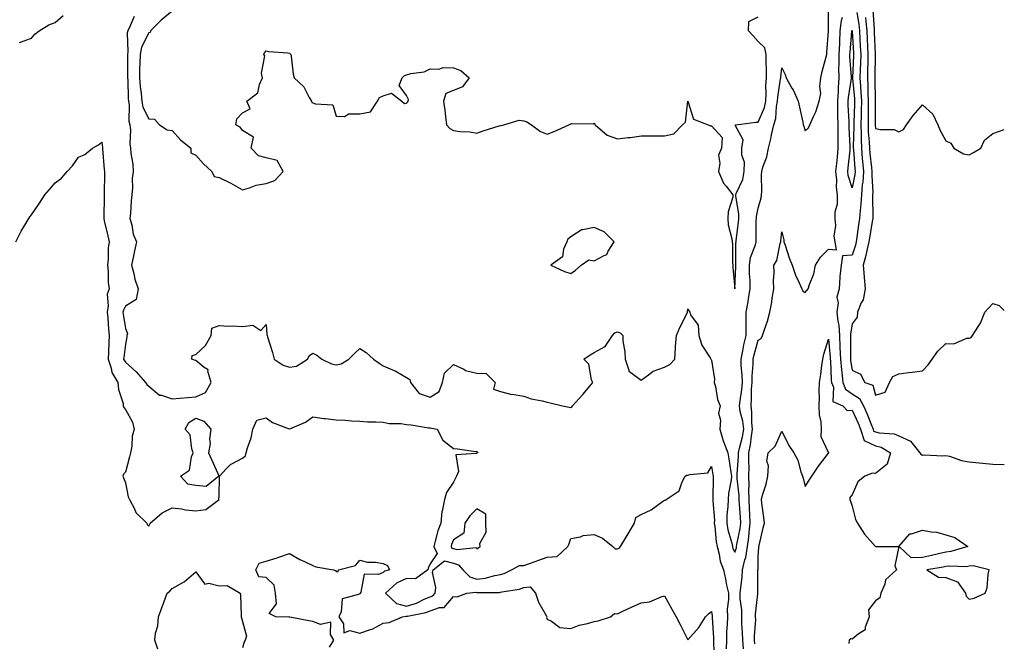
# Model space of a CAD drawing. Units: inches. Extents: x 1008083 to 1010723, y 7297898 to 7300538.
# Drawn here: x 1010303 to 1010723, y 7298631 to 7298897 of the extents above; entities that cross this region are included whole.
import ezdxf

# ---------------------------------------------------------------- set-up
doc = ezdxf.new("R2010")
doc.units = ezdxf.units.IN
doc.header["$MEASUREMENT"] = 0
doc.layers.add('Contour_10087297', color=7, linetype='Continuous', true_color=0x657f77)

msp = doc.modelspace()

# ---------------------------------------------------------------- linework, layer by layer
at = {"layer": 'Contour_10087297'}
for points in [[(1010351.83, 7298898.14, 3175), (1010350.17, 7298894.04, 3175), (1010349.07, 7298891.92, 3175), (1010348.81, 7298891.16, 3175), (1010349.17, 7298883.04, 3175), (1010348.97, 7298881.92, 3175), (1010348.95, 7298881.02, 3175), (1010349.03, 7298872.9, 3175), (1010349.01, 7298871.92, 3175), (1010349.09, 7298870.88, 3175), (1010349.22, 7298863.09, 3175), (1010349.33, 7298861.92, 3175), (1010349.63, 7298860.34, 3175), (1010349.49, 7298853.36, 3175), (1010349.95, 7298851.92, 3175), (1010350.23, 7298849.74, 3175), (1010349.93, 7298843.8, 3175), (1010350.28, 7298841.92, 3175), (1010350.35, 7298839.62, 3175), (1010351.26, 7298835.13, 3175), (1010351.33, 7298831.92, 3175), (1010350.97, 7298829, 3175), (1010351.08, 7298824.95, 3175), (1010350.78, 7298821.92, 3175), (1010350.52, 7298819.45, 3175), (1010350.18, 7298814.05, 3175), (1010349.96, 7298811.92, 3175), (1010350.76, 7298809.21, 3175), (1010351.33, 7298805.2, 3175), (1010352.81, 7298801.92, 3175), (1010351.93, 7298798.04, 3175), (1010351.37, 7298795.24, 3175), (1010350.65, 7298791.92, 3175), (1010351.63, 7298788.34, 3175), (1010352.16, 7298786.03, 3175), (1010353.45, 7298781.92, 3175), (1010352.69, 7298777.28, 3175), (1010348.05, 7298774.41, 3175), (1010347.19, 7298772.78, 3175), (1010347.04, 7298771.92, 3175), (1010347.14, 7298771.01, 3175), (1010348.05, 7298764.96, 3175), (1010348.95, 7298762.82, 3175), (1010348.64, 7298761.92, 3175), (1010348.65, 7298761.32, 3175), (1010348.05, 7298758.27, 3175), (1010347.36, 7298752.61, 3175), (1010347.32, 7298751.92, 3175), (1010347.49, 7298751.36, 3175), (1010348.05, 7298750.62, 3175), (1010352.6, 7298746.47, 3175), (1010356.68, 7298741.92, 3175), (1010357.17, 7298741.04, 3175), (1010358.05, 7298740.34, 3175), (1010362.68, 7298736.55, 3175), (1010363.48, 7298736.49, 3175), (1010368.05, 7298734.91, 3175), (1010371.29, 7298735.16, 3175), (1010374.51, 7298735.46, 3175), (1010378.05, 7298735.73, 3175), (1010382.28, 7298737.69, 3175), (1010384.7, 7298741.92, 3175), (1010383.29, 7298746.68, 3175), (1010383.42, 7298747.29, 3175), (1010381.7, 7298748.27, 3175), (1010378.05, 7298751.26, 3175), (1010377.52, 7298751.39, 3175), (1010376.43, 7298751.92, 3175), (1010376.59, 7298753.38, 3175), (1010378.05, 7298753.77, 3175), (1010382.23, 7298757.74, 3175), (1010384.6, 7298761.92, 3175), (1010384.96, 7298765.01, 3175), (1010388.05, 7298766.19, 3175), (1010392.08, 7298765.95, 3175), (1010393.95, 7298766.02, 3175), (1010398.05, 7298765.82, 3175), (1010402.42, 7298766.29, 3175), (1010405.89, 7298764.08, 3175), (1010408.05, 7298766.71, 3175), (1010408.45, 7298762.32, 3175), (1010408.48, 7298761.92, 3175), (1010408.66, 7298761.31, 3175), (1010410.86, 7298754.73, 3175), (1010411.56, 7298751.92, 3175), (1010415.36, 7298749.23, 3175), (1010418.05, 7298748.5, 3175), (1010421.05, 7298748.92, 3175), (1010425.68, 7298751.92, 3175), (1010426.55, 7298753.42, 3175), (1010428.05, 7298754.41, 3175), (1010429.72, 7298753.59, 3175), (1010431.92, 7298751.92, 3175), (1010435.97, 7298749.84, 3175), (1010438.05, 7298749.45, 3175), (1010440.1, 7298749.87, 3175), (1010443.45, 7298751.92, 3175), (1010445.75, 7298754.22, 3175), (1010448.05, 7298756.34, 3175), (1010450.83, 7298754.7, 3175), (1010453.96, 7298751.92, 3175), (1010456.33, 7298750.2, 3175), (1010458.05, 7298748.99, 3175), (1010463.03, 7298746.9, 3175), (1010463.15, 7298746.82, 3175), (1010468.05, 7298744.02, 3175), (1010469.35, 7298743.22, 3175), (1010469.69, 7298741.92, 3175), (1010473.32, 7298737.19, 3175), (1010478.05, 7298735.7, 3175), (1010481.95, 7298738.02, 3175), (1010483.29, 7298741.92, 3175), (1010484.16, 7298745.81, 3175), (1010488.05, 7298749.64, 3175), (1010492.43, 7298747.54, 3175), (1010493.18, 7298747.05, 3175), (1010498.05, 7298745.88, 3175), (1010501.9, 7298745.77, 3175), (1010505.77, 7298741.92, 3175), (1010505.13, 7298739, 3175), (1010508.05, 7298738.01, 3175), (1010512.97, 7298736.84, 3175), (1010513.12, 7298736.85, 3175), (1010518.05, 7298736.08, 3175), (1010521.12, 7298734.99, 3175), (1010525.92, 7298734.05, 3175), (1010528.05, 7298733.45, 3175), (1010529.3, 7298733.17, 3175), (1010534.6, 7298731.92, 3175), (1010537.43, 7298731.3, 3175), (1010538.05, 7298731.19, 3175), (1010538.53, 7298731.44, 3175), (1010538.85, 7298731.92, 3175), (1010543.25, 7298736.72, 3175), (1010544.71, 7298738.58, 3175), (1010547.4, 7298741.92, 3175), (1010546.95, 7298743.02, 3175), (1010545.83, 7298749.7, 3175), (1010543.59, 7298751.92, 3175), (1010546.28, 7298753.69, 3175), (1010548.05, 7298754.73, 3175), (1010552.74, 7298757.23, 3175), (1010555.8, 7298761.92, 3175), (1010556.88, 7298763.09, 3175), (1010558.05, 7298763.56, 3175), (1010559.2, 7298763.07, 3175), (1010560.23, 7298761.92, 3175), (1010560.3, 7298759.67, 3175), (1010561.17, 7298755.04, 3175), (1010561.24, 7298751.92, 3175), (1010562.86, 7298747.11, 3175), (1010562.81, 7298746.68, 3175), (1010563.74, 7298746.23, 3175), (1010568.05, 7298742.92, 3175), (1010571.24, 7298745.11, 3175), (1010573.27, 7298746.7, 3175), (1010578.05, 7298748.49, 3175), (1010580.35, 7298749.62, 3175), (1010582.44, 7298751.92, 3175), (1010582.76, 7298756.63, 3175), (1010582.78, 7298757.19, 3175), (1010583.12, 7298761.92, 3175), (1010584.6, 7298765.37, 3175), (1010587.68, 7298771.55, 3175), (1010587.85, 7298771.92, 3175), (1010587.81, 7298772.16, 3175), (1010588.05, 7298773.28, 3175), (1010588.53, 7298772.4, 3175), (1010588.86, 7298771.92, 3175), (1010589.15, 7298770.82, 3175), (1010592.47, 7298766.34, 3175), (1010592.73, 7298761.92, 3175), (1010593.99, 7298757.86, 3175), (1010597.51, 7298752.46, 3175), (1010597.8, 7298751.92, 3175), (1010597.9, 7298751.77, 3175), (1010598.05, 7298751.36, 3175), (1010599.38, 7298743.25, 3175), (1010599.27, 7298741.92, 3175), (1010599.75, 7298740.22, 3175), (1010600.71, 7298734.58, 3175), (1010601.73, 7298731.92, 3175), (1010601.1, 7298728.87, 3175), (1010601.96, 7298725.83, 3175), (1010601.6, 7298721.92, 3175), (1010603.11, 7298716.98, 3175), (1010603.22, 7298716.75, 3175), (1010605.08, 7298711.92, 3175), (1010605.51, 7298709.38, 3175), (1010606.3, 7298703.67, 3175), (1010606.59, 7298701.92, 3175), (1010606.42, 7298700.29, 3175), (1010605.41, 7298694.56, 3175), (1010605.19, 7298691.92, 3175), (1010605.13, 7298689, 3175), (1010604.66, 7298685.31, 3175), (1010604.6, 7298681.92, 3175), (1010605.09, 7298678.96, 3175), (1010606.71, 7298673.26, 3175), (1010606.99, 7298671.92, 3175), (1010607.21, 7298671.08, 3175), (1010608.05, 7298669.45, 3175), (1010608.7, 7298671.27, 3175), (1010608.81, 7298671.92, 3175), (1010608.94, 7298672.81, 3175), (1010610.35, 7298679.62, 3175), (1010610.63, 7298681.92, 3175), (1010610.49, 7298684.36, 3175), (1010610, 7298689.97, 3175), (1010609.89, 7298691.92, 3175), (1010609.85, 7298693.72, 3175), (1010609.03, 7298700.94, 3175), (1010609.01, 7298701.92, 3175), (1010609.02, 7298702.89, 3175), (1010609.62, 7298710.35, 3175), (1010609.64, 7298711.92, 3175), (1010610.03, 7298713.9, 3175), (1010611.26, 7298718.71, 3175), (1010611.82, 7298721.92, 3175), (1010611.45, 7298725.32, 3175), (1010610.39, 7298729.58, 3175), (1010610.06, 7298731.92, 3175), (1010610.26, 7298734.13, 3175), (1010611.05, 7298738.92, 3175), (1010611.27, 7298741.92, 3175), (1010611.24, 7298745.11, 3175), (1010610.76, 7298749.21, 3175), (1010610.74, 7298751.92, 3175), (1010611.48, 7298755.35, 3175), (1010611.95, 7298758.02, 3175), (1010612.89, 7298761.92, 3175), (1010612.89, 7298766.76, 3175), (1010612.84, 7298767.13, 3175), (1010612.84, 7298771.92, 3175), (1010613.69, 7298776.28, 3175), (1010613.86, 7298777.73, 3175), (1010614.58, 7298781.92, 3175), (1010614.52, 7298785.45, 3175), (1010614.33, 7298788.2, 3175), (1010614.27, 7298791.92, 3175), (1010614.78, 7298795.19, 3175), (1010616.8, 7298800.67, 3175), (1010617.08, 7298801.92, 3175), (1010617.14, 7298802.83, 3175), (1010617.17, 7298811.04, 3175), (1010617.23, 7298811.92, 3175), (1010617.25, 7298812.72, 3175), (1010618.05, 7298816.23, 3175), (1010619.28, 7298820.69, 3175), (1010619.49, 7298821.92, 3175), (1010619.58, 7298823.45, 3175), (1010619.4, 7298830.57, 3175), (1010619.5, 7298831.92, 3175), (1010619.99, 7298833.86, 3175), (1010621.74, 7298838.23, 3175), (1010622.38, 7298841.92, 3175), (1010623.51, 7298846.46, 3175), (1010623.72, 7298847.59, 3175), (1010624.7, 7298851.92, 3175), (1010625.48, 7298854.49, 3175), (1010625.81, 7298859.68, 3175), (1010626.29, 7298861.92, 3175), (1010626.37, 7298863.6, 3175), (1010627.59, 7298871.46, 3175), (1010627.62, 7298871.92, 3175), (1010627.63, 7298872.34, 3175), (1010628.05, 7298876.24, 3175), (1010629.46, 7298873.33, 3175), (1010629.9, 7298871.92, 3175), (1010632.43, 7298867.54, 3175), (1010632.91, 7298866.78, 3175), (1010635.02, 7298861.92, 3175), (1010635.57, 7298859.44, 3175), (1010637.03, 7298852.94, 3175), (1010637.26, 7298851.92, 3175), (1010637.48, 7298851.35, 3175), (1010638.05, 7298849.24, 3175), (1010639.4, 7298850.57, 3175), (1010640.08, 7298851.92, 3175), (1010641.57, 7298855.44, 3175), (1010642.55, 7298857.42, 3175), (1010644, 7298861.92, 3175), (1010644.68, 7298865.29, 3175), (1010644.29, 7298868.16, 3175), (1010644.72, 7298871.92, 3175), (1010645.31, 7298874.66, 3175), (1010647.01, 7298880.88, 3175), (1010647.25, 7298881.92, 3175), (1010647.29, 7298882.68, 3175), (1010647.97, 7298891.84, 3175), (1010647.97, 7298891.92, 3175), (1010647.97, 7298892, 3175), (1010648.05, 7298901.92, 3175)], [(1010666.98, 7298900.85, 3176), (1010667.46, 7298892.51, 3176), (1010667.52, 7298891.92, 3176), (1010667.54, 7298891.41, 3176), (1010667.89, 7298882.08, 3176), (1010667.89, 7298881.76, 3176), (1010667.77, 7298872.2, 3176), (1010667.76, 7298871.92, 3176), (1010667.78, 7298871.65, 3176), (1010667.84, 7298862.13, 3176), (1010667.85, 7298861.92, 3176), (1010667.84, 7298861.71, 3176), (1010667.9, 7298852.07, 3176), (1010667.9, 7298851.77, 3176), (1010668.05, 7298850.35, 3176), (1010670.14, 7298849.83, 3176), (1010675.98, 7298849.85, 3176), (1010678.05, 7298848.82, 3176), (1010680.04, 7298849.93, 3176), (1010681.31, 7298851.92, 3176), (1010684.14, 7298855.83, 3176), (1010688.05, 7298860.44, 3176), (1010692.53, 7298856.4, 3176), (1010694.71, 7298851.92, 3176), (1010695.59, 7298849.46, 3176), (1010698.05, 7298845.03, 3176), (1010700.15, 7298844.02, 3176), (1010701.43, 7298841.92, 3176), (1010705.63, 7298839.5, 3176), (1010708.05, 7298839.04, 3176), (1010709.86, 7298840.11, 3176), (1010713.01, 7298841.92, 3176), (1010714.59, 7298845.38, 3176), (1010718.05, 7298848.14, 3176), (1010720.88, 7298849.09, 3176), (1010723, 7298849.84, 3176)], [(1010302.93, 7298887.04, 3175), (1010303.25, 7298887.12, 3175), (1010308.05, 7298888.83, 3175), (1010309.48, 7298890.49, 3175), (1010311.32, 7298891.92, 3175), (1010315.46, 7298894.51, 3175), (1010318.05, 7298895.51, 3175), (1010321.49, 7298898.48, 3175)], [(1010368.05, 7298900.34, 3176), (1010363.39, 7298896.58, 3176), (1010358.71, 7298891.92, 3176), (1010358.67, 7298891.3, 3176), (1010358.05, 7298891.19, 3176), (1010354.9, 7298885.07, 3176), (1010354.31, 7298881.92, 3176), (1010354.22, 7298878.09, 3176), (1010354.09, 7298875.88, 3176), (1010354.02, 7298871.92, 3176), (1010354.3, 7298868.17, 3176), (1010354.73, 7298865.24, 3176), (1010355.02, 7298861.92, 3176), (1010355.51, 7298859.38, 3176), (1010358.05, 7298854.35, 3176), (1010360.43, 7298854.3, 3176), (1010362.59, 7298851.92, 3176), (1010365.83, 7298849.7, 3176), (1010368.05, 7298849.38, 3176), (1010371.63, 7298845.5, 3176), (1010375.93, 7298841.92, 3176), (1010376.01, 7298839.88, 3176), (1010378.05, 7298838.87, 3176), (1010381.36, 7298835.23, 3176), (1010384.93, 7298831.92, 3176), (1010385.99, 7298829.86, 3176), (1010388.05, 7298829.43, 3176), (1010393.04, 7298826.93, 3176), (1010393.05, 7298826.92, 3176), (1010398.05, 7298824.16, 3176), (1010401.06, 7298824.93, 3176), (1010403.8, 7298826.17, 3176), (1010408.05, 7298826.81, 3176), (1010411.84, 7298828.13, 3176), (1010415.34, 7298831.92, 3176), (1010412.81, 7298836.68, 3176), (1010408.05, 7298837.72, 3176), (1010404.82, 7298838.69, 3176), (1010401.69, 7298841.92, 3176), (1010402.71, 7298846.58, 3176), (1010398.05, 7298849.41, 3176), (1010397.01, 7298850.88, 3176), (1010395.14, 7298851.92, 3176), (1010395.6, 7298854.37, 3176), (1010398.05, 7298856.97, 3176), (1010401.31, 7298858.66, 3176), (1010399.87, 7298861.92, 3176), (1010404.5, 7298865.47, 3176), (1010405.24, 7298869.11, 3176), (1010406.54, 7298871.92, 3176), (1010406.11, 7298873.86, 3176), (1010407.5, 7298881.37, 3176), (1010407.12, 7298881.92, 3176), (1010407.36, 7298882.61, 3176), (1010408.05, 7298883.4, 3176), (1010409.3, 7298883.17, 3176), (1010417.4, 7298882.57, 3176), (1010418.05, 7298882.48, 3176), (1010418.33, 7298882.2, 3176), (1010418.66, 7298881.92, 3176), (1010418.8, 7298881.17, 3176), (1010419.6, 7298873.47, 3176), (1010420, 7298871.92, 3176), (1010424.17, 7298868.04, 3176), (1010426.42, 7298863.55, 3176), (1010427.42, 7298861.92, 3176), (1010427.57, 7298861.44, 3176), (1010428.05, 7298861.31, 3176), (1010429.17, 7298860.8, 3176), (1010436.54, 7298860.41, 3176), (1010438.05, 7298855.57, 3176), (1010441.59, 7298855.46, 3176), (1010443.36, 7298856.61, 3176), (1010448.05, 7298856.58, 3176), (1010452.63, 7298857.34, 3176), (1010455.66, 7298861.92, 3176), (1010456.49, 7298863.48, 3176), (1010458.05, 7298864.25, 3176), (1010461.54, 7298865.41, 3176), (1010465.99, 7298861.92, 3176), (1010467.08, 7298860.95, 3176), (1010468.05, 7298861.14, 3176), (1010468.46, 7298861.51, 3176), (1010468.67, 7298861.92, 3176), (1010468.79, 7298862.66, 3176), (1010468.05, 7298864.36, 3176), (1010464.8, 7298868.67, 3176), (1010466.09, 7298871.92, 3176), (1010467.11, 7298872.86, 3176), (1010468.05, 7298873.16, 3176), (1010469.85, 7298873.72, 3176), (1010475.51, 7298874.46, 3176), (1010478.05, 7298875.81, 3176), (1010481.78, 7298875.65, 3176), (1010483.68, 7298876.29, 3176), (1010488.05, 7298876.2, 3176), (1010491.17, 7298875.04, 3176), (1010494.67, 7298871.92, 3176), (1010491.9, 7298868.07, 3176), (1010488.05, 7298866.49, 3176), (1010484.75, 7298865.22, 3176), (1010483.81, 7298861.92, 3176), (1010484.29, 7298858.16, 3176), (1010484.61, 7298855.36, 3176), (1010485.04, 7298851.92, 3176), (1010486.4, 7298850.27, 3176), (1010488.05, 7298849.49, 3176), (1010490.9, 7298849.07, 3176), (1010495.06, 7298848.93, 3176), (1010498.05, 7298848.37, 3176), (1010500.62, 7298849.35, 3176), (1010507.49, 7298851.36, 3176), (1010508.05, 7298851.55, 3176), (1010508.4, 7298851.57, 3176), (1010509.53, 7298851.92, 3176), (1010516.06, 7298853.91, 3176), (1010518.05, 7298853.6, 3176), (1010519.32, 7298853.19, 3176), (1010521.3, 7298851.92, 3176), (1010525.11, 7298848.98, 3176), (1010528.05, 7298847.83, 3176), (1010530.95, 7298849.02, 3176), (1010537.21, 7298851.92, 3176), (1010537.79, 7298852.18, 3176), (1010538.05, 7298852.24, 3176), (1010538.51, 7298852.38, 3176), (1010547.66, 7298852.31, 3176), (1010548.05, 7298852.62, 3176), (1010548.33, 7298852.2, 3176), (1010548.43, 7298851.92, 3176), (1010553.56, 7298847.43, 3176), (1010558.05, 7298845.92, 3176), (1010562.6, 7298846.47, 3176), (1010563.53, 7298846.44, 3176), (1010568.05, 7298847.2, 3176), (1010572.83, 7298847.14, 3176), (1010573.27, 7298847.14, 3176), (1010578.05, 7298847.1, 3176), (1010582.01, 7298847.96, 3176), (1010585.77, 7298851.92, 3176), (1010587.01, 7298852.96, 3176), (1010588.05, 7298861.92, 3176), (1010590.38, 7298854.25, 3176), (1010596.65, 7298851.92, 3176), (1010597.6, 7298851.47, 3176), (1010598.05, 7298851.47, 3176), (1010602.62, 7298846.49, 3176), (1010602.38, 7298841.92, 3176), (1010601.08, 7298838.89, 3176), (1010601.64, 7298835.51, 3176), (1010601.02, 7298831.92, 3176), (1010603.16, 7298827.03, 3176), (1010604.3, 7298825.67, 3176), (1010607.24, 7298821.92, 3176), (1010607.15, 7298821.02, 3176), (1010605.19, 7298814.78, 3176), (1010605.01, 7298811.92, 3176), (1010605.26, 7298809.13, 3176), (1010606.75, 7298803.22, 3176), (1010606.91, 7298801.92, 3176), (1010607.07, 7298800.94, 3176), (1010607.01, 7298792.96, 3176), (1010607.14, 7298791.92, 3176), (1010607.26, 7298791.13, 3176), (1010608.04, 7298781.91, 3176), (1010608.05, 7298781.89, 3176), (1010608.06, 7298781.91, 3176), (1010608.46, 7298791.51, 3176), (1010608.45, 7298791.92, 3176), (1010608.52, 7298792.39, 3176), (1010608.5, 7298801.47, 3176), (1010608.6, 7298801.92, 3176), (1010608.64, 7298802.51, 3176), (1010609.67, 7298810.3, 3176), (1010609.78, 7298811.92, 3176), (1010609.82, 7298813.69, 3176), (1010608.46, 7298821.51, 3176), (1010608.48, 7298821.92, 3176), (1010608.66, 7298822.53, 3176), (1010611.47, 7298828.5, 3176), (1010612.09, 7298831.92, 3176), (1010612.12, 7298835.99, 3176), (1010611, 7298838.97, 3176), (1010611.05, 7298841.92, 3176), (1010611.54, 7298845.41, 3176), (1010608.23, 7298851.74, 3176), (1010608.42, 7298851.92, 3176), (1010616.98, 7298852.99, 3176), (1010618.05, 7298853.05, 3176), (1010620.74, 7298859.23, 3176), (1010621.3, 7298861.92, 3176), (1010621.47, 7298865.34, 3176), (1010621.32, 7298868.65, 3176), (1010621.53, 7298871.92, 3176), (1010621.58, 7298875.45, 3176), (1010621.35, 7298878.62, 3176), (1010621.41, 7298881.92, 3176), (1010620.9, 7298884.77, 3176), (1010618.05, 7298887.38, 3176), (1010615.93, 7298889.8, 3176), (1010613.93, 7298891.92, 3176), (1010614.06, 7298895.91, 3176), (1010618.05, 7298897.9, 3176)], [(1010611.74, 7298628.23, 3174), (1010611.4, 7298631.92, 3174), (1010611.37, 7298635.24, 3174), (1010611.02, 7298638.95, 3174), (1010610.99, 7298641.92, 3174), (1010610.97, 7298644.84, 3174), (1010610.38, 7298649.59, 3174), (1010610.36, 7298651.92, 3174), (1010610.55, 7298654.42, 3174), (1010611.15, 7298658.82, 3174), (1010611.35, 7298661.92, 3174), (1010612.33, 7298666.2, 3174), (1010612.71, 7298667.26, 3174), (1010613.47, 7298671.92, 3174), (1010614.03, 7298675.94, 3174), (1010614.11, 7298677.98, 3174), (1010614.58, 7298681.92, 3174), (1010614.38, 7298685.59, 3174), (1010614.31, 7298688.18, 3174), (1010614.09, 7298691.92, 3174), (1010614.01, 7298695.96, 3174), (1010614.14, 7298698.01, 3174), (1010614.05, 7298701.92, 3174), (1010614.09, 7298705.88, 3174), (1010613.98, 7298707.85, 3174), (1010614.03, 7298711.92, 3174), (1010614.69, 7298715.28, 3174), (1010615.12, 7298718.99, 3174), (1010615.63, 7298721.92, 3174), (1010615.34, 7298724.63, 3174), (1010615.34, 7298729.21, 3174), (1010614.95, 7298731.92, 3174), (1010615.21, 7298734.76, 3174), (1010615.19, 7298739.06, 3174), (1010615.4, 7298741.92, 3174), (1010615.38, 7298744.59, 3174), (1010615.9, 7298749.77, 3174), (1010615.87, 7298751.92, 3174), (1010616.26, 7298753.71, 3174), (1010618.05, 7298760.01, 3174), (1010619.23, 7298760.74, 3174), (1010619.9, 7298761.92, 3174), (1010620.71, 7298764.58, 3174), (1010621.92, 7298768.05, 3174), (1010622.95, 7298771.92, 3174), (1010623.77, 7298776.2, 3174), (1010623.95, 7298777.82, 3174), (1010624.63, 7298781.92, 3174), (1010624.51, 7298785.46, 3174), (1010624.89, 7298788.76, 3174), (1010624.75, 7298791.92, 3174), (1010626.03, 7298793.94, 3174), (1010627.37, 7298801.24, 3174), (1010627.61, 7298801.92, 3174), (1010627.63, 7298802.34, 3174), (1010628.05, 7298806.21, 3174), (1010628.88, 7298802.75, 3174), (1010628.97, 7298801.92, 3174), (1010629.5, 7298800.47, 3174), (1010631.22, 7298795.09, 3174), (1010632.56, 7298791.92, 3174), (1010633.86, 7298787.73, 3174), (1010635.48, 7298784.49, 3174), (1010636.56, 7298781.92, 3174), (1010637.1, 7298780.97, 3174), (1010638.05, 7298780.25, 3174), (1010638.83, 7298781.14, 3174), (1010639.39, 7298781.92, 3174), (1010639.88, 7298783.75, 3174), (1010641.75, 7298788.22, 3174), (1010642.4, 7298791.92, 3174), (1010644.52, 7298795.45, 3174), (1010648.05, 7298798.83, 3174), (1010651.44, 7298798.53, 3174), (1010650.81, 7298801.92, 3174), (1010650.43, 7298804.3, 3174), (1010651.14, 7298808.83, 3174), (1010650.85, 7298811.92, 3174), (1010650.88, 7298814.75, 3174), (1010651.84, 7298818.13, 3174), (1010651.86, 7298821.92, 3174), (1010651.36, 7298825.23, 3174), (1010651.56, 7298828.41, 3174), (1010651.19, 7298831.92, 3174), (1010651.54, 7298835.41, 3174), (1010651.78, 7298838.19, 3174), (1010652.15, 7298841.92, 3174), (1010652.08, 7298845.95, 3174), (1010652.13, 7298847.84, 3174), (1010652.06, 7298851.92, 3174), (1010652.01, 7298855.88, 3174), (1010652.05, 7298857.92, 3174), (1010652.01, 7298861.92, 3174), (1010652.26, 7298866.13, 3174), (1010652.22, 7298867.75, 3174), (1010652.51, 7298871.92, 3174), (1010652.48, 7298876.35, 3174), (1010652.55, 7298877.42, 3174), (1010652.52, 7298881.92, 3174), (1010652.77, 7298886.64, 3174), (1010652.77, 7298887.2, 3174), (1010653.03, 7298891.92, 3174), (1010653.57, 7298896.4, 3174), (1010653.96, 7298897.83, 3174)], [(1010660.12, 7298899.85, 3174), (1010660.92, 7298894.79, 3174), (1010661.22, 7298891.92, 3174), (1010661.38, 7298888.59, 3174), (1010661.57, 7298885.44, 3174), (1010661.73, 7298881.92, 3174), (1010661.62, 7298878.35, 3174), (1010661.49, 7298875.36, 3174), (1010661.39, 7298871.92, 3174), (1010661.59, 7298868.38, 3174), (1010661.85, 7298865.72, 3174), (1010662.03, 7298861.92, 3174), (1010661.99, 7298857.98, 3174), (1010661.91, 7298855.78, 3174), (1010661.86, 7298851.92, 3174), (1010661.97, 7298848, 3174), (1010661.89, 7298845.76, 3174), (1010662.01, 7298841.92, 3174), (1010662.42, 7298837.55, 3174), (1010662.5, 7298836.37, 3174), (1010662.93, 7298831.92, 3174), (1010662.65, 7298827.32, 3174), (1010662.43, 7298826.3, 3174), (1010662.07, 7298821.92, 3174), (1010661.86, 7298818.11, 3174), (1010661.45, 7298815.32, 3174), (1010661.21, 7298811.92, 3174), (1010660.78, 7298809.19, 3174), (1010660.1, 7298803.97, 3174), (1010659.8, 7298801.92, 3174), (1010659.46, 7298800.51, 3174), (1010658.05, 7298796.2, 3174), (1010654.03, 7298795.94, 3174), (1010653.38, 7298791.92, 3174), (1010652.89, 7298787.08, 3174), (1010652.89, 7298786.76, 3174), (1010652.5, 7298781.92, 3174), (1010651.59, 7298778.38, 3174), (1010652.08, 7298775.95, 3174), (1010651.6, 7298771.92, 3174), (1010651.94, 7298768.03, 3174), (1010652.42, 7298766.3, 3174), (1010652.67, 7298761.92, 3174), (1010652.86, 7298757.11, 3174), (1010652.89, 7298756.76, 3174), (1010653.06, 7298751.92, 3174), (1010653.49, 7298747.36, 3174), (1010653.65, 7298746.32, 3174), (1010654.09, 7298741.92, 3174), (1010655.22, 7298739.09, 3174), (1010658.05, 7298737.01, 3174), (1010661.2, 7298735.07, 3174), (1010662.98, 7298731.92, 3174), (1010664.51, 7298728.38, 3174), (1010666.28, 7298723.69, 3174), (1010667, 7298721.92, 3174), (1010667.26, 7298721.13, 3174), (1010668.05, 7298720.77, 3174), (1010669.61, 7298720.36, 3174), (1010676.08, 7298719.95, 3174), (1010678.05, 7298719.07, 3174), (1010682.93, 7298716.8, 3174), (1010686.95, 7298711.92, 3174), (1010687.37, 7298711.24, 3174), (1010688.05, 7298710.88, 3174), (1010688.98, 7298710.99, 3174), (1010696.75, 7298710.62, 3174), (1010698.05, 7298710.73, 3174), (1010699.56, 7298710.41, 3174), (1010704.74, 7298708.61, 3174), (1010708.05, 7298708.1, 3174), (1010712.32, 7298707.65, 3174), (1010713.65, 7298707.52, 3174), (1010718.05, 7298707.06, 3174), (1010722.99, 7298706.86, 3174), (1010723, 7298706.86, 3174)], [(1010663.85, 7298897.72, 3175), (1010663.95, 7298896.02, 3175), (1010664.37, 7298891.92, 3175), (1010664.54, 7298888.41, 3175), (1010664.65, 7298885.32, 3175), (1010664.82, 7298881.92, 3175), (1010664.72, 7298878.59, 3175), (1010664.67, 7298875.3, 3175), (1010664.57, 7298871.92, 3175), (1010664.76, 7298868.63, 3175), (1010664.78, 7298865.19, 3175), (1010664.94, 7298861.92, 3175), (1010664.91, 7298858.78, 3175), (1010664.92, 7298855.05, 3175), (1010664.88, 7298851.92, 3175), (1010664.97, 7298848.84, 3175), (1010665.39, 7298844.58, 3175), (1010665.48, 7298841.92, 3175), (1010665.7, 7298839.57, 3175), (1010666.36, 7298833.61, 3175), (1010666.53, 7298831.92, 3175), (1010666.43, 7298830.3, 3175), (1010666.93, 7298823.04, 3175), (1010666.83, 7298821.92, 3175), (1010666.76, 7298820.63, 3175), (1010666.96, 7298813.01, 3175), (1010666.89, 7298811.92, 3175), (1010666.67, 7298810.54, 3175), (1010665.61, 7298804.36, 3175), (1010665.24, 7298801.92, 3175), (1010664.35, 7298798.22, 3175), (1010663.94, 7298796.03, 3175), (1010662.8, 7298791.92, 3175), (1010663.16, 7298787.03, 3175), (1010663.23, 7298786.74, 3175), (1010663.7, 7298781.92, 3175), (1010662.79, 7298777.18, 3175), (1010661.96, 7298775.83, 3175), (1010660.37, 7298771.92, 3175), (1010660.17, 7298769.8, 3175), (1010658.05, 7298766.95, 3175), (1010657.39, 7298762.58, 3175), (1010657.42, 7298761.92, 3175), (1010657.44, 7298761.31, 3175), (1010657.35, 7298752.62, 3175), (1010657.38, 7298751.92, 3175), (1010657.42, 7298751.3, 3175), (1010658.05, 7298747.21, 3175), (1010661.59, 7298745.46, 3175), (1010663.44, 7298741.92, 3175), (1010666.89, 7298740.76, 3175), (1010668.05, 7298736.42, 3175), (1010672.15, 7298737.82, 3175), (1010674.01, 7298741.92, 3175), (1010675.47, 7298744.5, 3175), (1010678.05, 7298745.56, 3175), (1010682.24, 7298746.11, 3175), (1010683.7, 7298746.27, 3175), (1010688.05, 7298746.88, 3175), (1010690.51, 7298749.46, 3175), (1010692.16, 7298751.92, 3175), (1010694.64, 7298755.33, 3175), (1010698.05, 7298758.49, 3175), (1010701.53, 7298758.44, 3175), (1010706.97, 7298760.84, 3175), (1010708.05, 7298760.8, 3175), (1010708.82, 7298761.15, 3175), (1010709.46, 7298761.92, 3175), (1010711.7, 7298765.57, 3175), (1010712.81, 7298767.16, 3175), (1010714.73, 7298771.92, 3175), (1010716.32, 7298773.65, 3175), (1010718.05, 7298775.54, 3175), (1010720.82, 7298774.69, 3175), (1010723, 7298772.67, 3175)], [(1010301.27, 7298801.92, 3174), (1010303.56, 7298806.41, 3174), (1010305.19, 7298809.06, 3174), (1010306.87, 7298811.92, 3174), (1010307.36, 7298812.61, 3174), (1010308.05, 7298813.46, 3174), (1010311.48, 7298818.49, 3174), (1010313.72, 7298821.92, 3174), (1010315.72, 7298824.25, 3174), (1010318.05, 7298827.13, 3174), (1010320.84, 7298829.13, 3174), (1010323.22, 7298831.92, 3174), (1010325.55, 7298834.42, 3174), (1010328.05, 7298838.03, 3174), (1010330.73, 7298839.24, 3174), (1010333.99, 7298841.92, 3174), (1010336.6, 7298843.37, 3174), (1010338.05, 7298844.41, 3174), (1010338.32, 7298842.19, 3174), (1010338.33, 7298841.92, 3174), (1010338.37, 7298841.6, 3174), (1010338.96, 7298832.83, 3174), (1010339.09, 7298831.92, 3174), (1010339.1, 7298830.87, 3174), (1010339.02, 7298822.89, 3174), (1010339.03, 7298821.92, 3174), (1010338.97, 7298821, 3174), (1010338.87, 7298812.74, 3174), (1010338.82, 7298811.92, 3174), (1010339.05, 7298810.92, 3174), (1010340.56, 7298804.43, 3174), (1010341.1, 7298801.92, 3174), (1010340.77, 7298799.2, 3174), (1010340.75, 7298794.62, 3174), (1010340.48, 7298791.92, 3174), (1010340.76, 7298789.21, 3174), (1010340.74, 7298784.61, 3174), (1010341.08, 7298781.92, 3174), (1010340.34, 7298779.63, 3174), (1010340.72, 7298774.59, 3174), (1010340.26, 7298771.92, 3174), (1010340.51, 7298769.46, 3174), (1010340.83, 7298764.7, 3174), (1010341.15, 7298761.92, 3174), (1010340.95, 7298759.02, 3174), (1010340.93, 7298754.8, 3174), (1010340.76, 7298751.92, 3174), (1010342.03, 7298747.94, 3174), (1010342.22, 7298746.09, 3174), (1010344.86, 7298741.92, 3174), (1010345.09, 7298738.96, 3174), (1010347.05, 7298732.92, 3174), (1010347.18, 7298731.92, 3174), (1010347.34, 7298731.21, 3174), (1010348.05, 7298730.33, 3174), (1010351.12, 7298724.99, 3174), (1010351.77, 7298721.92, 3174), (1010350.95, 7298719.02, 3174), (1010350.78, 7298714.65, 3174), (1010350.26, 7298711.92, 3174), (1010349.85, 7298710.12, 3174), (1010348.05, 7298703.64, 3174), (1010347.27, 7298702.7, 3174), (1010347.01, 7298701.92, 3174), (1010347.28, 7298701.15, 3174), (1010348.05, 7298699.11, 3174), (1010349.28, 7298693.15, 3174), (1010349.84, 7298691.92, 3174), (1010351.93, 7298688.04, 3174), (1010352.57, 7298686.44, 3174), (1010357.15, 7298681.92, 3174), (1010357.42, 7298681.29, 3174), (1010358.05, 7298680.63, 3174), (1010358.51, 7298681.46, 3174), (1010358.61, 7298681.92, 3174), (1010363.7, 7298686.27, 3174), (1010368.05, 7298688.43, 3174), (1010372.05, 7298687.92, 3174), (1010373.69, 7298687.56, 3174), (1010378.05, 7298687.11, 3174), (1010382.35, 7298687.62, 3174), (1010388.04, 7298691.92, 3174), (1010387.98, 7298691.99, 3174), (1010388.05, 7298693.46, 3174), (1010388.16, 7298701.81, 3174), (1010388.19, 7298701.92, 3174), (1010391.11, 7298704.98, 3174), (1010392.98, 7298706.99, 3174), (1010393.2, 7298707.07, 3174), (1010398.05, 7298709.61, 3174), (1010399.33, 7298710.64, 3174), (1010399.64, 7298711.92, 3174), (1010400.14, 7298714.01, 3174), (1010401.76, 7298718.21, 3174), (1010402.36, 7298721.92, 3174), (1010404.13, 7298725.84, 3174), (1010408.05, 7298726.8, 3174), (1010410.88, 7298724.75, 3174), (1010417.87, 7298722.1, 3174), (1010418.05, 7298722.01, 3174), (1010418.25, 7298722.12, 3174), (1010424.95, 7298725.02, 3174), (1010428.05, 7298727.28, 3174), (1010432.65, 7298726.52, 3174), (1010433.46, 7298726.51, 3174), (1010438.05, 7298725.92, 3174), (1010441.91, 7298725.78, 3174), (1010444.5, 7298725.47, 3174), (1010448.05, 7298725.32, 3174), (1010451.28, 7298725.15, 3174), (1010454.89, 7298725.08, 3174), (1010458.05, 7298724.93, 3174), (1010460.55, 7298724.42, 3174), (1010465.63, 7298724.34, 3174), (1010468.05, 7298723.98, 3174), (1010470, 7298723.87, 3174), (1010477.42, 7298722.55, 3174), (1010478.05, 7298722.52, 3174), (1010478.59, 7298722.46, 3174), (1010481.12, 7298721.92, 3174), (1010483.44, 7298717.31, 3174), (1010488.05, 7298713.78, 3174), (1010489.69, 7298713.56, 3174), (1010497.51, 7298712.46, 3174), (1010498.05, 7298712.39, 3174), (1010498.22, 7298712.09, 3174), (1010498.31, 7298711.92, 3174), (1010498.13, 7298711.84, 3174), (1010498.05, 7298711.8, 3174), (1010497.78, 7298711.65, 3174), (1010489.01, 7298710.96, 3174), (1010490.1, 7298703.97, 3174), (1010489.28, 7298701.92, 3174), (1010488.94, 7298701.03, 3174), (1010488.05, 7298699.34, 3174), (1010484.99, 7298694.98, 3174), (1010484.13, 7298691.92, 3174), (1010483.13, 7298687, 3174), (1010483.08, 7298686.89, 3174), (1010482.56, 7298681.92, 3174), (1010481.37, 7298678.6, 3174), (1010480.26, 7298674.13, 3174), (1010479.58, 7298671.92, 3174), (1010481.05, 7298668.92, 3174), (1010478.05, 7298664.5, 3174), (1010477.28, 7298662.69, 3174), (1010477.13, 7298661.92, 3174), (1010471.88, 7298658.09, 3174), (1010468.05, 7298658.31, 3174), (1010463.66, 7298656.31, 3174), (1010459.02, 7298651.92, 3174), (1010463.67, 7298647.54, 3174), (1010468.05, 7298646.47, 3174), (1010472.24, 7298647.73, 3174), (1010475.51, 7298649.38, 3174), (1010478.05, 7298650.44, 3174), (1010479.15, 7298650.82, 3174), (1010480.18, 7298651.92, 3174), (1010480.48, 7298654.35, 3174), (1010479.11, 7298660.86, 3174), (1010479.42, 7298661.92, 3174), (1010484.21, 7298665.76, 3174), (1010488.05, 7298664.76, 3174), (1010490.21, 7298664.08, 3174), (1010492.07, 7298661.92, 3174), (1010495.02, 7298658.89, 3174), (1010498.05, 7298658.01, 3174), (1010501.55, 7298658.42, 3174), (1010505.64, 7298659.51, 3174), (1010508.05, 7298659.88, 3174), (1010509.64, 7298660.33, 3174), (1010512.78, 7298661.92, 3174), (1010516.24, 7298663.73, 3174), (1010518.05, 7298663.72, 3174), (1010520.88, 7298664.75, 3174), (1010524.06, 7298665.91, 3174), (1010528.05, 7298667.38, 3174), (1010532.28, 7298667.69, 3174), (1010536.81, 7298671.92, 3174), (1010537.22, 7298672.75, 3174), (1010538.05, 7298675.26, 3174), (1010542.19, 7298676.06, 3174), (1010543.37, 7298676.6, 3174), (1010548.05, 7298677.07, 3174), (1010551.53, 7298675.4, 3174), (1010555.98, 7298671.92, 3174), (1010557.01, 7298670.88, 3174), (1010558.05, 7298670.97, 3174), (1010558.74, 7298671.23, 3174), (1010559.33, 7298671.92, 3174), (1010561.24, 7298675.11, 3174), (1010562.61, 7298677.36, 3174), (1010565.19, 7298681.92, 3174), (1010565.76, 7298684.21, 3174), (1010568.05, 7298685.56, 3174), (1010572.42, 7298687.55, 3174), (1010577.22, 7298691.09, 3174), (1010578.05, 7298691.65, 3174), (1010578.28, 7298691.69, 3174), (1010578.77, 7298691.92, 3174), (1010584.33, 7298695.64, 3174), (1010585.58, 7298699.45, 3174), (1010586.92, 7298701.92, 3174), (1010587.59, 7298702.38, 3174), (1010588.05, 7298702.35, 3174), (1010588.8, 7298702.67, 3174), (1010596.57, 7298703.4, 3174), (1010598.05, 7298706.1, 3174), (1010598.73, 7298702.6, 3174), (1010598.84, 7298701.92, 3174), (1010598.77, 7298701.2, 3174), (1010598.69, 7298692.56, 3174), (1010598.64, 7298691.92, 3174), (1010598.63, 7298691.34, 3174), (1010599.32, 7298683.19, 3174), (1010599.3, 7298681.92, 3174), (1010599.54, 7298680.43, 3174), (1010600.06, 7298673.93, 3174), (1010600.47, 7298671.92, 3174), (1010601.36, 7298668.61, 3174), (1010601.74, 7298665.61, 3174), (1010603.21, 7298661.92, 3174), (1010604.09, 7298657.96, 3174), (1010604.54, 7298655.43, 3174), (1010605.28, 7298651.92, 3174), (1010605.35, 7298649.22, 3174), (1010604.79, 7298645.18, 3174), (1010604.86, 7298641.92, 3174), (1010604.79, 7298638.66, 3174), (1010604.47, 7298635.5, 3174), (1010604.42, 7298631.92, 3174), (1010604.38, 7298628.25, 3174)], [(1010616.55, 7298630.42, 3173), (1010616.41, 7298631.92, 3173), (1010616.39, 7298633.58, 3173), (1010616.94, 7298640.81, 3173), (1010616.93, 7298641.92, 3173), (1010616.92, 7298643.05, 3173), (1010617.85, 7298651.72, 3173), (1010617.85, 7298651.92, 3173), (1010617.86, 7298652.11, 3173), (1010617.9, 7298661.77, 3173), (1010617.91, 7298661.92, 3173), (1010617.94, 7298662.03, 3173), (1010618.05, 7298667.56, 3173), (1010618.33, 7298671.64, 3173), (1010618.35, 7298671.92, 3173), (1010618.46, 7298672.33, 3173), (1010620.14, 7298679.83, 3173), (1010620.76, 7298681.92, 3173), (1010620.47, 7298684.34, 3173), (1010619.61, 7298690.36, 3173), (1010619.42, 7298691.92, 3173), (1010619.91, 7298693.78, 3173), (1010621.4, 7298698.57, 3173), (1010622.18, 7298701.92, 3173), (1010622.42, 7298706.29, 3173), (1010621.7, 7298708.27, 3173), (1010622.2, 7298711.92, 3173), (1010625.19, 7298714.78, 3173), (1010628.05, 7298721.06, 3173), (1010631.12, 7298714.99, 3173), (1010633.21, 7298711.92, 3173), (1010634.94, 7298708.81, 3173), (1010636.26, 7298703.71, 3173), (1010636.94, 7298701.92, 3173), (1010637.16, 7298701.03, 3173), (1010638.05, 7298697.53, 3173), (1010639.74, 7298700.23, 3173), (1010640.95, 7298701.92, 3173), (1010643.73, 7298706.24, 3173), (1010648.05, 7298711.71, 3173), (1010648.15, 7298711.82, 3173), (1010648.13, 7298711.92, 3173), (1010648.09, 7298711.96, 3173), (1010648.05, 7298712.08, 3173), (1010644.87, 7298718.74, 3173), (1010645.08, 7298721.92, 3173), (1010644.87, 7298725.1, 3173), (1010644.23, 7298728.1, 3173), (1010644.05, 7298731.92, 3173), (1010644.18, 7298735.79, 3173), (1010644.06, 7298737.93, 3173), (1010644.17, 7298741.92, 3173), (1010644.67, 7298745.3, 3173), (1010645.22, 7298749.09, 3173), (1010645.64, 7298751.92, 3173), (1010646.05, 7298753.92, 3173), (1010648.05, 7298760.45, 3173), (1010648.73, 7298752.6, 3173), (1010648.75, 7298751.92, 3173), (1010648.83, 7298751.14, 3173), (1010649.18, 7298743.05, 3173), (1010649.3, 7298741.92, 3173), (1010650.11, 7298739.86, 3173), (1010649.92, 7298733.8, 3173), (1010654.07, 7298731.92, 3173), (1010656.01, 7298729.88, 3173), (1010658.05, 7298730.1, 3173), (1010660.61, 7298724.48, 3173), (1010661.62, 7298721.92, 3173), (1010663.27, 7298717.14, 3173), (1010668.05, 7298714.92, 3173), (1010670.42, 7298714.29, 3173), (1010674.43, 7298711.92, 3173), (1010673, 7298706.97, 3173), (1010668.05, 7298703.1, 3173), (1010666.73, 7298703.24, 3173), (1010663.45, 7298701.92, 3173), (1010660.53, 7298699.44, 3173), (1010658.05, 7298693.88, 3173), (1010657.1, 7298692.87, 3173), (1010657.09, 7298691.92, 3173), (1010657.33, 7298691.2, 3173), (1010658.05, 7298689.11, 3173), (1010659.58, 7298683.45, 3173), (1010660.35, 7298681.92, 3173), (1010663.31, 7298677.18, 3173), (1010668.06, 7298671.93, 3173), (1010678.05, 7298671.93, 3173), (1010682.68, 7298677.29, 3173), (1010683.4, 7298677.27, 3173), (1010688.05, 7298678.84, 3173), (1010691.87, 7298678.1, 3173), (1010694.16, 7298678.03, 3173), (1010698.05, 7298676.86, 3173), (1010701.94, 7298675.81, 3173), (1010707.49, 7298671.92, 3173), (1010700.24, 7298669.73, 3173), (1010698.05, 7298669.5, 3173), (1010694.91, 7298668.78, 3173), (1010691.98, 7298667.99, 3173), (1010688.05, 7298667.18, 3173), (1010683.25, 7298667.12, 3173), (1010678.09, 7298671.88, 3173), (1010678.05, 7298671.86, 3173), (1010676.3, 7298663.67, 3173), (1010676.99, 7298661.92, 3173), (1010672.27, 7298657.7, 3173), (1010671.97, 7298655.84, 3173), (1010670.31, 7298651.92, 3173), (1010669.96, 7298650.01, 3173), (1010668.05, 7298648.73, 3173), (1010665.08, 7298644.89, 3173), (1010665.39, 7298641.92, 3173), (1010663.66, 7298637.53, 3173), (1010663.62, 7298636.35, 3173), (1010660.61, 7298634.48, 3173), (1010658.05, 7298632.42, 3173), (1010657.46, 7298632.51, 3173), (1010656.76, 7298631.92, 3173), (1010656.69, 7298630.56, 3173)], [(1010435.09, 7298628.96, 3173), (1010436.93, 7298631.92, 3173), (1010435.57, 7298634.4, 3173), (1010435.71, 7298639.58, 3173), (1010431.34, 7298638.63, 3173), (1010428.05, 7298639.94, 3173), (1010426.3, 7298640.17, 3173), (1010418.26, 7298641.71, 3173), (1010418.05, 7298641.74, 3173), (1010417.85, 7298641.72, 3173), (1010412.26, 7298641.92, 3173), (1010409.43, 7298643.3, 3173), (1010412.52, 7298647.45, 3173), (1010412.12, 7298651.92, 3173), (1010411.56, 7298655.43, 3173), (1010408.05, 7298658.65, 3173), (1010405.02, 7298658.89, 3173), (1010403.71, 7298661.92, 3173), (1010405.13, 7298664.84, 3173), (1010408.05, 7298665.7, 3173), (1010412.87, 7298667.1, 3173), (1010413.48, 7298667.35, 3173), (1010418.05, 7298668.95, 3173), (1010422.44, 7298666.31, 3173), (1010424.45, 7298665.52, 3173), (1010428.05, 7298663.84, 3173), (1010429.35, 7298663.22, 3173), (1010436.87, 7298661.92, 3173), (1010437.76, 7298661.63, 3173), (1010438.05, 7298661.25, 3173), (1010438.77, 7298661.2, 3173), (1010439.01, 7298661.92, 3173), (1010446.21, 7298663.76, 3173), (1010448.05, 7298666.06, 3173), (1010451.29, 7298665.16, 3173), (1010454.73, 7298665.24, 3173), (1010458.05, 7298664.67, 3173), (1010459.88, 7298663.75, 3173), (1010460.69, 7298661.92, 3173), (1010458.61, 7298661.36, 3173), (1010458.05, 7298660.85, 3173), (1010456.1, 7298659.97, 3173), (1010449.92, 7298660.05, 3173), (1010448.5, 7298652.37, 3173), (1010448.23, 7298651.92, 3173), (1010448.21, 7298651.76, 3173), (1010448.05, 7298651.74, 3173), (1010447.57, 7298651.44, 3173), (1010440.47, 7298649.5, 3173), (1010440.1, 7298643.97, 3173), (1010439.13, 7298641.92, 3173), (1010441.06, 7298638.91, 3173), (1010441.18, 7298635.05, 3173), (1010443.85, 7298636.12, 3173), (1010448.05, 7298634.89, 3173), (1010452.62, 7298636.49, 3173), (1010453.33, 7298636.64, 3173), (1010458.05, 7298639.16, 3173), (1010460.56, 7298639.41, 3173), (1010466.21, 7298641.92, 3173), (1010467.77, 7298642.2, 3173), (1010468.05, 7298642.13, 3173), (1010468.36, 7298642.23, 3173), (1010476.22, 7298643.75, 3173), (1010478.05, 7298644.51, 3173), (1010482.01, 7298645.88, 3173), (1010484.09, 7298645.88, 3173), (1010488.05, 7298650.49, 3173), (1010489.53, 7298650.44, 3173), (1010493.78, 7298651.92, 3173), (1010497.61, 7298652.36, 3173), (1010498.05, 7298652.23, 3173), (1010498.4, 7298652.27, 3173), (1010507.66, 7298652.31, 3173), (1010508.05, 7298652.37, 3173), (1010508.67, 7298652.55, 3173), (1010516.24, 7298653.73, 3173), (1010518.05, 7298654.45, 3173), (1010520.79, 7298654.66, 3173), (1010523.05, 7298651.92, 3173), (1010524.3, 7298648.17, 3173), (1010527.57, 7298642.4, 3173), (1010527.8, 7298641.92, 3173), (1010527.72, 7298641.59, 3173), (1010528.05, 7298640.82, 3173), (1010529.88, 7298640.09, 3173), (1010533.42, 7298637.29, 3173), (1010538.05, 7298636.91, 3173), (1010541.65, 7298638.32, 3173), (1010545.21, 7298639.08, 3173), (1010548.05, 7298639.94, 3173), (1010549.76, 7298640.21, 3173), (1010555.04, 7298641.92, 3173), (1010556.68, 7298643.29, 3173), (1010558.05, 7298643.23, 3173), (1010560.51, 7298644.38, 3173), (1010563.9, 7298646.07, 3173), (1010568.05, 7298647.81, 3173), (1010571.69, 7298648.28, 3173), (1010576.59, 7298650.46, 3173), (1010578.05, 7298650.8, 3173), (1010581.22, 7298645.09, 3173), (1010583.08, 7298641.92, 3173), (1010584.67, 7298638.54, 3173), (1010588.05, 7298632.1, 3173), (1010592.63, 7298637.34, 3173), (1010595.56, 7298641.92, 3173), (1010596.82, 7298643.15, 3173), (1010598.05, 7298644.12, 3173), (1010598.4, 7298642.27, 3173), (1010598.4, 7298641.57, 3173), (1010598.99, 7298632.86, 3173), (1010598.97, 7298631.92, 3173), (1010598.96, 7298631.01, 3173), (1010599.27, 7298623.14, 3173)], [(1010361.84, 7298628.13, 3173), (1010360.62, 7298631.92, 3173), (1010360.98, 7298634.85, 3173), (1010361.86, 7298638.11, 3173), (1010362.2, 7298641.92, 3173), (1010363.76, 7298646.21, 3173), (1010364.58, 7298648.45, 3173), (1010365.83, 7298651.92, 3173), (1010367.07, 7298652.9, 3173), (1010368.05, 7298653.94, 3173), (1010372.83, 7298656.7, 3173), (1010373.13, 7298656.84, 3173), (1010378.05, 7298661.08, 3173), (1010382, 7298655.87, 3173), (1010383.72, 7298656.25, 3173), (1010388.05, 7298655.1, 3173), (1010391.42, 7298655.29, 3173), (1010396.98, 7298651.92, 3173), (1010397.1, 7298650.97, 3173), (1010397.39, 7298642.58, 3173), (1010397.45, 7298641.92, 3173), (1010397.58, 7298641.45, 3173), (1010398.05, 7298639.82, 3173), (1010399.72, 7298633.59, 3173), (1010399.09, 7298631.92, 3173), (1010398.73, 7298631.24, 3173), (1010398.05, 7298628.62, 3173)]]:
    msp.add_polyline3d(points, dxfattribs=at)
for points in [[(1010658.05, 7298824.91, 3173), (1010656.41, 7298830.28, 3173), (1010656.24, 7298831.92, 3173), (1010656.4, 7298833.57, 3173), (1010657.22, 7298841.09, 3173), (1010657.31, 7298841.92, 3173), (1010657.29, 7298842.68, 3173), (1010656.84, 7298850.71, 3173), (1010656.82, 7298851.92, 3173), (1010656.81, 7298853.16, 3173), (1010656.44, 7298860.31, 3173), (1010656.42, 7298861.92, 3173), (1010656.51, 7298863.46, 3173), (1010657.78, 7298871.65, 3173), (1010657.8, 7298871.92, 3173), (1010657.8, 7298872.17, 3173), (1010657.16, 7298881.03, 3173), (1010657.15, 7298881.92, 3173), (1010657.19, 7298882.78, 3173), (1010658.02, 7298891.89, 3173), (1010658.02, 7298891.92, 3173), (1010658.02, 7298891.95, 3173), (1010658.05, 7298892.05, 3173), (1010658.07, 7298891.94, 3173), (1010658.07, 7298891.9, 3173), (1010658.63, 7298882.5, 3173), (1010658.65, 7298881.92, 3173), (1010658.64, 7298881.33, 3173), (1010658.21, 7298872.08, 3173), (1010658.21, 7298871.92, 3173), (1010658.22, 7298871.75, 3173), (1010659.08, 7298862.95, 3173), (1010659.12, 7298861.92, 3173), (1010659.11, 7298860.86, 3173), (1010658.84, 7298852.71, 3173), (1010658.83, 7298851.92, 3173), (1010658.85, 7298851.12, 3173), (1010658.54, 7298842.41, 3173), (1010658.55, 7298841.92, 3173), (1010658.6, 7298841.37, 3173), (1010659.22, 7298833.09, 3173), (1010659.34, 7298831.92, 3173), (1010659.26, 7298830.71, 3173)], [(1010538.05, 7298788.45, 3176), (1010540.11, 7298789.86, 3176), (1010542.46, 7298791.92, 3176), (1010545.76, 7298794.21, 3176), (1010548.05, 7298793.76, 3176), (1010552.29, 7298796.16, 3176), (1010553.46, 7298796.51, 3176), (1010554.02, 7298797.89, 3176), (1010556.61, 7298801.92, 3176), (1010552.31, 7298806.18, 3176), (1010548.05, 7298808.04, 3176), (1010543.18, 7298807.05, 3176), (1010542.85, 7298807.12, 3176), (1010538.05, 7298804.08, 3176), (1010536.85, 7298803.12, 3176), (1010536.32, 7298801.92, 3176), (1010534.96, 7298798.83, 3176), (1010534.47, 7298795.5, 3176), (1010529.54, 7298791.92, 3176), (1010535.41, 7298789.28, 3176)], [(1010378.05, 7298697.96, 3174), (1010374.69, 7298698.56, 3174), (1010371.59, 7298701.92, 3174), (1010375.47, 7298704.5, 3174), (1010376.25, 7298710.12, 3174), (1010377.04, 7298711.92, 3174), (1010376.45, 7298713.52, 3174), (1010375.7, 7298719.57, 3174), (1010373.61, 7298721.92, 3174), (1010375.2, 7298724.77, 3174), (1010378.05, 7298726.7, 3174), (1010381.53, 7298725.4, 3174), (1010384.46, 7298721.92, 3174), (1010384, 7298717.87, 3174), (1010384.18, 7298715.79, 3174), (1010383.48, 7298711.92, 3174), (1010384.94, 7298708.81, 3174), (1010387.88, 7298702.09, 3174), (1010387.95, 7298701.92, 3174), (1010382.46, 7298697.51, 3174)], [(1010498.05, 7298670.93, 3175), (1010498.57, 7298671.4, 3175), (1010499.46, 7298671.92, 3175), (1010499.27, 7298673.14, 3175), (1010501.95, 7298678.02, 3175), (1010501.8, 7298681.92, 3175), (1010501.78, 7298685.65, 3175), (1010498.05, 7298687.94, 3175), (1010495.03, 7298684.94, 3175), (1010492.93, 7298681.92, 3175), (1010492.45, 7298677.52, 3175), (1010488.05, 7298674.75, 3175), (1010487.23, 7298672.74, 3175), (1010486.98, 7298671.92, 3175), (1010487.33, 7298671.2, 3175), (1010488.05, 7298671.01, 3175), (1010489.39, 7298670.58, 3175), (1010497.64, 7298671.51, 3175)], [(1010708.05, 7298649.43, 3174), (1010710.18, 7298649.79, 3174), (1010714.84, 7298651.92, 3174), (1010715.66, 7298654.31, 3174), (1010716.15, 7298660.02, 3174), (1010716.59, 7298661.92, 3174), (1010709.74, 7298663.61, 3174), (1010708.05, 7298663.44, 3174), (1010706.73, 7298663.24, 3174), (1010699.67, 7298663.54, 3174), (1010698.05, 7298663.36, 3174), (1010696.88, 7298663.09, 3174), (1010689.95, 7298661.92, 3174), (1010694.92, 7298658.8, 3174), (1010698.05, 7298658.7, 3174), (1010703.02, 7298656.89, 3174), (1010706.44, 7298651.92, 3174), (1010706.79, 7298650.66, 3174)]]:
    msp.add_polyline3d(points, close=True, dxfattribs=at)

doc.saveas('drawing.dxf')
